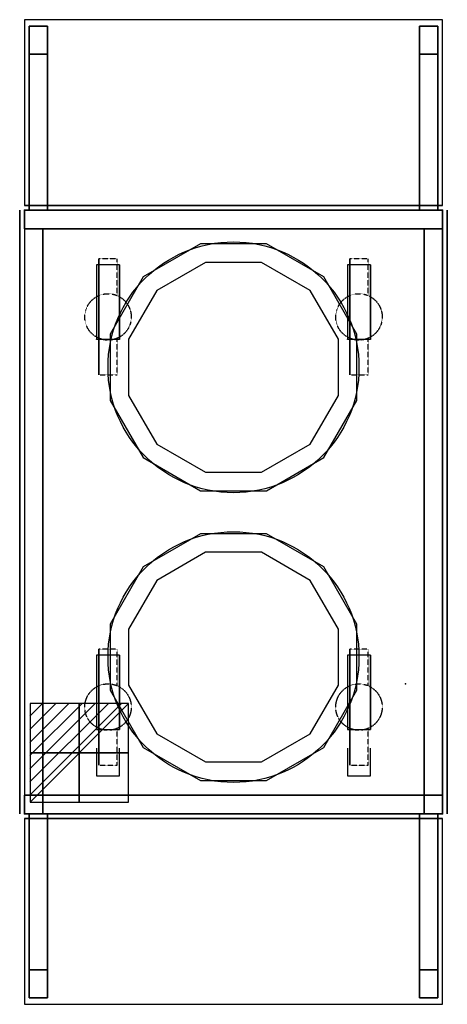
# Model space of a CAD drawing. Extents: x -1905 to -1445, y 2205 to 3265.
import ezdxf

# ---------------------------------------------------------------- set-up
doc = ezdxf.new("R2010")
doc.units = 0
doc.linetypes.add('CONTINUA', pattern=[0])
doc.linetypes.add('NASCOSTA', pattern=[0.375, 0.25, -0.125])
doc.layers.get('0').update_dxf_attribs({"linetype": 'CONTINUOUS'})
for name, color, linetype in [('IQ_200_2D', 1, 'CONTINUA'), ('IQ_200_3D', 9, 'CONTINUA'), ('IQ_202_2D', 1, 'CONTINUA'), ('IQ_204_2D', 7, 'CONTINUA'), ('IQ_204_3D', 252, 'CONTINUOUS'), ('IQ_450_2D', 6, 'CONTINUA'), ('IQ_CON_ELECTRICITY_INT', 7, 'CONTINUOUS'), ('IQ_HIDDEN_3D', 4, 'CONTINUA'), ('IQ_WOOD_3D', 43, 'CONTINUA')]:
    doc.layers.add(name, color=color, linetype=linetype)
doc.layers.add('IQ_INS_3D', color=3, linetype='CONTINUA', plot=False)

# ---------------------------------------------------------------- blocks, each defined once
blk = doc.blocks.new('*X2')
at = {"color": 0}
for p, q in [((286.774344, 2204.447934), (296.618251, 2214.291842)), ((286.774344, 2205.862148), (295.204037, 2214.291842)), ((286.774344, 2207.276361), (293.789824, 2214.291842)), ((286.774344, 2208.690575), (292.37561, 2214.291842)), ((286.774344, 2210.104788), (290.961397, 2214.291842)), ((286.774344, 2211.519002), (289.547183, 2214.291842)), ((286.774344, 2212.933216), (288.13297, 2214.291842))]:
    blk.add_line(p, q, dxfattribs=at)
blk = doc.blocks.new('electricity')
for p, q in [((2.121, 2.121), (-2.121, 2.121)), ((-2.121, 2.121), (-2.121, -2.121)), ((-2.121, -2.121), (2.121, 2.121)), ((2.121, -2.121), (2.121, 2.121)), ((-2.121, -2.121), (2.121, -2.121))]:
    blk.add_line(p, q)
at = {"extrusion": (-1, 0, 0)}
for p, q in [((0, -2.121, 2.121), (0, 2.121, 2.121)), ((0, 2.121, -2.121), (0, -2.121, -2.121)), ((0, 2.121, 2.121), (0, 2.121, -2.121)), ((0, 2.121, -2.121), (0, -2.121, 2.121)), ((0, -2.121, -2.121), (0, -2.121, 2.121))]:
    blk.add_line(p, q, dxfattribs=at)
at = {"extrusion": (0, -1, 0)}
for p, q in [((2.121, 0, 2.121), (-2.121, 0, 2.121)), ((-2.121, 0, -2.121), (2.121, 0, -2.121)), ((-2.121, 0, 2.121), (-2.121, 0, -2.121)), ((-2.121, 0, -2.121), (2.121, 0, 2.121)), ((2.121, 0, -2.121), (2.121, 0, 2.121))]:
    blk.add_line(p, q, dxfattribs=at)
at = {"xscale": 0.4000000000000909, "yscale": 0.4000000000000909, "zscale": 0.4000000000000909}
blk.add_blockref('*X2', (-116.831, -883.595), dxfattribs=at)
at = {"extrusion": (-1, 0, 0), "xscale": 0.3999999999999773, "yscale": 0.3999999999999773, "zscale": 0.3999999999999773}
blk.add_blockref('*X2', (-116.831, -883.595), dxfattribs=at)
at = {"extrusion": (0, -1, 0), "xscale": 0.4000000000000909, "yscale": 0.4000000000000909, "zscale": 0.4000000000000909}
blk.add_blockref('*X2', (-116.831, -883.595), dxfattribs=at)

msp = doc.modelspace()

# ---------------------------------------------------------------- linework, layer by layer
at = {"layer": 'IQ_200_2D'}
msp.add_lwpolyline([(-1900, 2410), (-1450, 2410), (-1450, 3060), (-1900, 3060)], close=True, dxfattribs=at)
msp.add_lwpolyline([(-1900, 2410), (-1450, 2410), (-1450, 3060), (-1900, 3060)], close=True, dxfattribs=at)
at = {"layer": 'IQ_200_3D'}
for p, q in [((-1900, 3060, 900), (-1900, 2410, 900)), ((-1900, 3060, 870), (-1900, 2410, 870)), ((-1900, 3060, 900), (-1900, 2410, 900)), ((-1900, 3060, 870), (-1900, 2410, 870)), ((-1450, 3060, 900), (-1450, 2410, 900)), ((-1450, 3060, 870), (-1450, 2410, 870)), ((-1450, 3060, 900), (-1450, 2410, 900)), ((-1450, 3060, 870), (-1450, 2410, 870))]:
    msp.add_line(p, q, dxfattribs=at)
at = {"layer": 'IQ_200_3D', "elevation": 870.9}
for points in [[(-1450, 3265), (-1450, 3265), (-1450, 3265), (-1450, 3265), (-1450, 3265), (-1450, 3265), (-1450, 3265), (-1450, 3265), (-1450, 3265), (-1900, 3265), (-1900, 3265), (-1900, 3265), (-1900, 3265), (-1900, 3265), (-1900, 3265), (-1900, 3265), (-1900, 3065), (-1450, 3065), (-1450, 3265), (-1450, 3265), (-1450, 3265), (-1450, 3265), (-1450, 3265)], [(-1900, 2205), (-1900, 2205), (-1900, 2205), (-1900, 2205), (-1900, 2205), (-1900, 2205), (-1900, 2205), (-1900, 2205), (-1900, 2205), (-1450, 2205), (-1450, 2205), (-1450, 2205), (-1450, 2205), (-1450, 2205), (-1450, 2205), (-1450, 2205), (-1450, 2405), (-1900, 2405), (-1900, 2205), (-1900, 2205), (-1900, 2205), (-1900, 2205), (-1900, 2205)]]:
    msp.add_lwpolyline(points, dxfattribs=at)
at = {"layer": 'IQ_200_3D'}
for points, elevation in [([(-1900, 2430), (-1880, 2430), (-1880, 3040), (-1900, 3040)], 135), ([(-1470, 2430), (-1450, 2430), (-1450, 3040), (-1470, 3040)], 135), ([(-1710.6, 3023.6), (-1772.2, 2988), (-1807.8, 2926.3), (-1807.8, 2855.2), (-1772.2, 2793.5), (-1710.6, 2757.9), (-1639.4, 2757.9), (-1577.8, 2793.5), (-1542.2, 2855.2), (-1542.2, 2926.3), (-1577.8, 2988), (-1639.4, 3023.6)], 890), ([(-1705.2, 3003.6), (-1757.6, 2973.3), (-1787.8, 2921), (-1787.8, 2860.5), (-1757.6, 2808.2), (-1705.2, 2777.9), (-1644.8, 2777.9), (-1592.4, 2808.2), (-1562.2, 2860.5), (-1562.2, 2921), (-1592.4, 2973.3), (-1644.8, 3003.6)], 560), ([(-1710.6, 2711.6), (-1772.2, 2676), (-1807.8, 2614.3), (-1807.8, 2543.2), (-1772.2, 2481.5), (-1710.6, 2445.9), (-1639.4, 2445.9), (-1577.8, 2481.5), (-1542.2, 2543.2), (-1542.2, 2614.3), (-1577.8, 2676), (-1639.4, 2711.6)], 890), ([(-1705.2, 2691.6), (-1757.6, 2661.3), (-1787.8, 2609), (-1787.8, 2548.5), (-1757.6, 2496.2), (-1705.2, 2465.9), (-1644.8, 2465.9), (-1592.4, 2496.2), (-1562.2, 2548.5), (-1562.2, 2609), (-1592.4, 2661.3), (-1644.8, 2691.6)], 560), ([(-1900, 2410), (-1450, 2410), (-1450, 2410), (-1900, 2410)], 135)]:
    msp.add_lwpolyline(points, close=True, dxfattribs=dict(at, elevation=elevation))
at = {"layer": 'IQ_200_3D', "extrusion": (-1, 6.12303e-16, 0)}
for points, elevation in [([(-3001, 150), (-2968.2, 54.4), (-2958.9, 42), (-2944.2, 37.5), (-2929.6, 42.5), (-2920.7, 55.2), (-2920.9, 70.6), (-2920.9, 150)], 1822.5), ([(-3001, 150), (-2968.2, 54.4), (-2958.9, 42), (-2944.2, 37.5), (-2929.6, 42.5), (-2920.7, 55.2), (-2920.9, 70.6), (-2920.9, 150)], 1552.5), ([(-2581, 150), (-2548.2, 54.4), (-2538.9, 42), (-2524.2, 37.5), (-2509.6, 42.5), (-2500.7, 55.2), (-2500.9, 70.6), (-2500.9, 150)], 1822.5), ([(-2581, 150), (-2548.2, 54.4), (-2538.9, 42), (-2524.2, 37.5), (-2509.6, 42.5), (-2500.7, 55.2), (-2500.9, 70.6), (-2500.9, 150)], 1552.5)]:
    msp.add_lwpolyline(points, dxfattribs=dict(at, elevation=elevation))
at = {"layer": 'IQ_200_3D', "extrusion": (1, -6.12303e-16, 0)}
for points, elevation in [([(3001, 150), (2968.2, 54.4), (2958.9, 42), (2944.2, 37.5), (2929.6, 42.5), (2920.7, 55.2), (2920.9, 70.6), (2920.9, 150)], -1797.5), ([(3001, 150), (2968.2, 54.4), (2958.9, 42), (2944.2, 37.5), (2929.6, 42.5), (2920.7, 55.2), (2920.9, 70.6), (2920.9, 150)], -1527.5), ([(2581, 150), (2548.2, 54.4), (2538.9, 42), (2524.2, 37.5), (2509.6, 42.5), (2500.7, 55.2), (2500.9, 70.6), (2500.9, 150)], -1797.5), ([(2581, 150), (2548.2, 54.4), (2538.9, 42), (2524.2, 37.5), (2509.6, 42.5), (2500.7, 55.2), (2500.9, 70.6), (2500.9, 150)], -1527.5)]:
    msp.add_lwpolyline(points, dxfattribs=dict(at, elevation=elevation))
at = {"layer": 'IQ_200_3D', "extrusion": (1, -5.51073e-16, 0)}
for points, elevation in [([(2962.6, 20), (2987.5, 44.9), (2987.5, 80.1), (2962.6, 105), (2927.4, 105), (2902.5, 80.1), (2902.5, 44.9), (2927.4, 20)], -1820), ([(2962.6, 20), (2987.5, 44.9), (2987.5, 80.1), (2962.6, 105), (2927.4, 105), (2902.5, 80.1), (2902.5, 44.9), (2927.4, 20)], -1550), ([(2542.6, 20), (2567.5, 44.9), (2567.5, 80.1), (2542.6, 105), (2507.4, 105), (2482.5, 80.1), (2482.5, 44.9), (2507.4, 20)], -1820), ([(2542.6, 20), (2567.5, 44.9), (2567.5, 80.1), (2542.6, 105), (2507.4, 105), (2482.5, 80.1), (2482.5, 44.9), (2507.4, 20)], -1550)]:
    msp.add_lwpolyline(points, close=True, dxfattribs=dict(at, elevation=elevation))
at = {"layer": 'IQ_200_3D'}
for points, invisible_edges in [([(-1450, 3065, 900.9), (-1450, 3265, 900.9), (-1900, 3265, 900.9), (-1900, 3065, 900.9)], 15), ([(-1895, 3228, 870), (-1895, 3258, 870), (-1895, 3258, 860), (-1895, 3228, 850)], 8), ([(-1875, 3228, 850), (-1875, 3258, 860), (-1875, 3258, 870), (-1875, 3228, 870)], 8), ([(-1475, 3228, 870), (-1475, 3258, 870), (-1475, 3258, 860), (-1475, 3228, 850)], 8), ([(-1455, 3228, 850), (-1455, 3258, 860), (-1455, 3258, 870), (-1455, 3228, 870)], 8), ([(-1895, 3060, 870), (-1895, 3228, 870), (-1895, 3228, 850), (-1895, 3060, 820)], 2), ([(-1875, 3060, 820), (-1875, 3228, 850), (-1875, 3228, 870), (-1875, 3060, 870)], 2), ([(-1475, 3060, 870), (-1475, 3228, 870), (-1475, 3228, 850), (-1475, 3060, 820)], 2), ([(-1455, 3060, 820), (-1455, 3228, 850), (-1455, 3228, 870), (-1455, 3060, 870)], 2), ([(-1895, 2410, 820), (-1895, 2242, 850), (-1895, 2242, 870), (-1895, 2410, 870)], 2), ([(-1875, 2410, 870), (-1875, 2242, 870), (-1875, 2242, 850), (-1875, 2410, 820)], 2), ([(-1475, 2410, 820), (-1475, 2242, 850), (-1475, 2242, 870), (-1475, 2410, 870)], 2), ([(-1455, 2410, 870), (-1455, 2242, 870), (-1455, 2242, 850), (-1455, 2410, 820)], 2), ([(-1900, 2405, 900.9), (-1900, 2205, 900.9), (-1450, 2205, 900.9), (-1450, 2405, 900.9)], 15), ([(-1895, 2242, 850), (-1895, 2212, 860), (-1895, 2212, 870), (-1895, 2242, 870)], 8), ([(-1875, 2242, 870), (-1875, 2212, 870), (-1875, 2212, 860), (-1875, 2242, 850)], 8), ([(-1475, 2242, 850), (-1475, 2212, 860), (-1475, 2212, 870), (-1475, 2242, 870)], 8), ([(-1455, 2242, 870), (-1455, 2212, 870), (-1455, 2212, 860), (-1455, 2242, 850)], 8)]:
    msp.add_3dface(points, dxfattribs=dict(at, invisible_edges=invisible_edges))
for points in [[(-1895, 3228, 850), (-1895, 3258, 860), (-1875, 3258, 860), (-1875, 3228, 850)], [(-1895, 3060, 870), (-1875, 3060, 870), (-1875, 3258, 870), (-1895, 3258, 870)], [(-1475, 3060, 870), (-1455, 3060, 870), (-1455, 3258, 870), (-1475, 3258, 870)], [(-1475, 3228, 850), (-1475, 3258, 860), (-1455, 3258, 860), (-1455, 3228, 850)], [(-1895, 3228, 850), (-1875, 3228, 850), (-1875, 3060, 820), (-1895, 3060, 820)], [(-1475, 3228, 850), (-1455, 3228, 850), (-1455, 3060, 820), (-1475, 3060, 820)], [(-1450, 3060, 870), (-1450, 3060, 900), (-1900, 3060, 900), (-1900, 3060, 870)], [(-1875, 3060, 870), (-1895, 3060, 870), (-1895, 3060, 820), (-1875, 3060, 820)], [(-1455, 3060, 870), (-1475, 3060, 870), (-1475, 3060, 820), (-1455, 3060, 820)], [(-1822.5, 2920.9, 150), (-1797.5, 2920.9, 150), (-1797.5, 3001, 150), (-1822.5, 3001, 150)], [(-1552.5, 2920.9, 150), (-1527.5, 2920.9, 150), (-1527.5, 3001, 150), (-1552.5, 3001, 150)], [(-1822.5, 2500.9, 150), (-1797.5, 2500.9, 150), (-1797.5, 2581, 150), (-1822.5, 2581, 150)], [(-1552.5, 2500.9, 150), (-1527.5, 2500.9, 150), (-1527.5, 2581, 150), (-1552.5, 2581, 150)], [(-1450, 2410, 870), (-1450, 2410, 900), (-1900, 2410, 900), (-1900, 2410, 870)], [(-1895, 2410, 870), (-1875, 2410, 870), (-1875, 2410, 820), (-1895, 2410, 820)], [(-1875, 2410, 870), (-1895, 2410, 870), (-1895, 2212, 870), (-1875, 2212, 870)], [(-1875, 2242, 850), (-1895, 2242, 850), (-1895, 2410, 820), (-1875, 2410, 820)], [(-1895, 2410, 870), (-1875, 2410, 870), (-1875, 2410, 820), (-1895, 2410, 820)], [(-1475, 2410, 870), (-1455, 2410, 870), (-1455, 2410, 820), (-1475, 2410, 820)], [(-1455, 2242, 850), (-1475, 2242, 850), (-1475, 2410, 820), (-1455, 2410, 820)], [(-1455, 2410, 870), (-1475, 2410, 870), (-1475, 2212, 870), (-1455, 2212, 870)], [(-1475, 2410, 870), (-1455, 2410, 870), (-1455, 2410, 820), (-1475, 2410, 820)], [(-1875, 2242, 850), (-1875, 2212, 860), (-1895, 2212, 860), (-1895, 2242, 850)], [(-1455, 2242, 850), (-1455, 2212, 860), (-1475, 2212, 860), (-1475, 2242, 850)]]:
    msp.add_3dface(points, dxfattribs=at)
at = {"layer": 'IQ_202_2D'}
for points in [[(-1450, 3265), (-1450, 3265), (-1450, 3265), (-1450, 3265), (-1450, 3265), (-1450, 3265), (-1450, 3265), (-1450, 3265), (-1450, 3265), (-1450, 3265), (-1450, 3265), (-1450, 3265), (-1450, 3265), (-1450, 3265), (-1450, 3265), (-1900, 3265), (-1900, 3065), (-1450, 3065), (-1450, 3265), (-1450, 3265), (-1450, 3265), (-1450, 3265), (-1450, 3265)], [(-1900, 2205), (-1900, 2205), (-1900, 2205), (-1900, 2205), (-1900, 2205), (-1900, 2205), (-1900, 2205), (-1900, 2205), (-1900, 2205), (-1900, 2205), (-1900, 2205), (-1900, 2205), (-1900, 2205), (-1900, 2205), (-1900, 2205), (-1450, 2205), (-1450, 2405), (-1900, 2405), (-1900, 2205), (-1900, 2205), (-1900, 2205), (-1900, 2205), (-1900, 2205)]]:
    msp.add_lwpolyline(points, dxfattribs=at)
at = {"layer": 'IQ_204_2D', "linetype": 'NASCOSTA'}
for points in [[(-1800, 2967.9), (-1800, 3007.5), (-1820, 3007.5), (-1820, 2967.9)], [(-1530, 2967.9), (-1530, 3007.5), (-1550, 3007.5), (-1550, 2967.9)], [(-1820, 2922.1), (-1820, 2882.5), (-1800, 2882.5), (-1800, 2922.1)], [(-1550, 2922.1), (-1550, 2882.5), (-1530, 2882.5), (-1530, 2922.1)], [(-1800, 2547.9), (-1800, 2587.5), (-1820, 2587.5), (-1820, 2547.9)], [(-1530, 2547.9), (-1530, 2587.5), (-1550, 2587.5), (-1550, 2547.9)], [(-1820, 2502.1), (-1820, 2462.5), (-1800, 2462.5), (-1800, 2502.1)], [(-1550, 2502.1), (-1550, 2462.5), (-1530, 2462.5), (-1530, 2502.1)]]:
    msp.add_lwpolyline(points, dxfattribs=at)
at = {"layer": 'IQ_204_2D'}
for points in [[(-1822.5, 2480.9), (-1822.5, 2450.9), (-1797.5, 2450.9), (-1797.5, 2480.9)], [(-1552.5, 2480.9), (-1552.5, 2450.9), (-1527.5, 2450.9), (-1527.5, 2480.9)]]:
    msp.add_lwpolyline(points, dxfattribs=at)
for centre in [(-1675, 2890.8), (-1675, 2578.8)]:
    msp.add_circle(centre, 135, dxfattribs=at)
at = {"layer": 'IQ_204_2D', "linetype": 'NASCOSTA'}
for centre in [(-1810, 2945), (-1540, 2945), (-1810, 2525), (-1540, 2525)]:
    msp.add_circle(centre, 25, dxfattribs=at)
at = {"layer": 'IQ_204_3D', "extrusion": (1, -5.51073e-16, 0)}
for points, elevation in [([(2970.9, 0), (3007.5, 36.6), (3007.5, 88.4), (2970.9, 125), (2919.1, 125), (2882.5, 88.4), (2882.5, 36.6), (2919.1, 0)], -1820), ([(2970.9, 0), (3007.5, 36.6), (3007.5, 88.4), (2970.9, 125), (2919.1, 125), (2882.5, 88.4), (2882.5, 36.6), (2919.1, 0)], -1550), ([(2550.9, 0), (2587.5, 36.6), (2587.5, 88.4), (2550.9, 125), (2499.1, 125), (2462.5, 88.4), (2462.5, 36.6), (2499.1, 0)], -1820), ([(2550.9, 0), (2587.5, 36.6), (2587.5, 88.4), (2550.9, 125), (2499.1, 125), (2462.5, 88.4), (2462.5, 36.6), (2499.1, 0)], -1550)]:
    msp.add_lwpolyline(points, close=True, dxfattribs=dict(at, elevation=elevation))
at = {"layer": 'IQ_204_3D', "invisible_edges": 15}
for points in [[(-1820, 3007.5, 88.4), (-1820, 3007.5, 36.6), (-1820, 2987.5, 44.9), (-1820, 2987.5, 80.1)], [(-1820, 3007.5, 36.6), (-1820, 2970.9), (-1820, 2962.6, 20), (-1820, 2987.5, 44.9)], [(-1820, 2962.6, 105), (-1820, 2970.9, 125), (-1820, 3007.5, 88.4), (-1820, 2987.5, 80.1)], [(-1800, 3007.5, 36.6), (-1800, 3007.5, 88.4), (-1800, 2987.5, 80.1), (-1800, 2987.5, 44.9)], [(-1800, 2970.9), (-1800, 3007.5, 36.6), (-1800, 2987.5, 44.9), (-1800, 2962.6, 20)], [(-1800, 2987.5, 80.1), (-1800, 3007.5, 88.4), (-1800, 2970.9, 125), (-1800, 2962.6, 105)], [(-1550, 3007.5, 88.4), (-1550, 3007.5, 36.6), (-1550, 2987.5, 44.9), (-1550, 2987.5, 80.1)], [(-1550, 3007.5, 36.6), (-1550, 2970.9), (-1550, 2962.6, 20), (-1550, 2987.5, 44.9)], [(-1550, 2962.6, 105), (-1550, 2970.9, 125), (-1550, 3007.5, 88.4), (-1550, 2987.5, 80.1)], [(-1530, 3007.5, 36.6), (-1530, 3007.5, 88.4), (-1530, 2987.5, 80.1), (-1530, 2987.5, 44.9)], [(-1530, 2970.9), (-1530, 3007.5, 36.6), (-1530, 2987.5, 44.9), (-1530, 2962.6, 20)], [(-1530, 2987.5, 80.1), (-1530, 3007.5, 88.4), (-1530, 2970.9, 125), (-1530, 2962.6, 105)], [(-1820, 2970.9), (-1820, 2919.1), (-1820, 2927.4, 20), (-1820, 2962.6, 20)], [(-1820, 2927.4, 105), (-1820, 2919.1, 125), (-1820, 2970.9, 125), (-1820, 2962.6, 105)], [(-1800, 2919.1), (-1800, 2970.9), (-1800, 2962.6, 20), (-1800, 2927.4, 20)], [(-1800, 2962.6, 105), (-1800, 2970.9, 125), (-1800, 2919.1, 125), (-1800, 2927.4, 105)], [(-1550, 2970.9), (-1550, 2919.1), (-1550, 2927.4, 20), (-1550, 2962.6, 20)], [(-1550, 2927.4, 105), (-1550, 2919.1, 125), (-1550, 2970.9, 125), (-1550, 2962.6, 105)], [(-1530, 2919.1), (-1530, 2970.9), (-1530, 2962.6, 20), (-1530, 2927.4, 20)], [(-1530, 2962.6, 105), (-1530, 2970.9, 125), (-1530, 2919.1, 125), (-1530, 2927.4, 105)], [(-1820, 2919.1), (-1820, 2882.5, 36.6), (-1820, 2902.5, 44.9), (-1820, 2927.4, 20)], [(-1820, 2902.5, 80.1), (-1820, 2882.5, 88.4), (-1820, 2919.1, 125), (-1820, 2927.4, 105)], [(-1800, 2882.5, 36.6), (-1800, 2919.1), (-1800, 2927.4, 20), (-1800, 2902.5, 44.9)], [(-1800, 2927.4, 105), (-1800, 2919.1, 125), (-1800, 2882.5, 88.4), (-1800, 2902.5, 80.1)], [(-1550, 2919.1), (-1550, 2882.5, 36.6), (-1550, 2902.5, 44.9), (-1550, 2927.4, 20)], [(-1550, 2902.5, 80.1), (-1550, 2882.5, 88.4), (-1550, 2919.1, 125), (-1550, 2927.4, 105)], [(-1530, 2882.5, 36.6), (-1530, 2919.1), (-1530, 2927.4, 20), (-1530, 2902.5, 44.9)], [(-1530, 2927.4, 105), (-1530, 2919.1, 125), (-1530, 2882.5, 88.4), (-1530, 2902.5, 80.1)], [(-1820, 2882.5, 36.6), (-1820, 2882.5, 88.4), (-1820, 2902.5, 80.1), (-1820, 2902.5, 44.9)], [(-1800, 2882.5, 88.4), (-1800, 2882.5, 36.6), (-1800, 2902.5, 44.9), (-1800, 2902.5, 80.1)], [(-1550, 2882.5, 36.6), (-1550, 2882.5, 88.4), (-1550, 2902.5, 80.1), (-1550, 2902.5, 44.9)], [(-1530, 2882.5, 88.4), (-1530, 2882.5, 36.6), (-1530, 2902.5, 44.9), (-1530, 2902.5, 80.1)], [(-1820, 2542.6, 105), (-1820, 2550.9, 125), (-1820, 2587.5, 88.4), (-1820, 2567.5, 80.1)], [(-1820, 2587.5, 88.4), (-1820, 2587.5, 36.6), (-1820, 2567.5, 44.9), (-1820, 2567.5, 80.1)], [(-1820, 2587.5, 36.6), (-1820, 2550.9), (-1820, 2542.6, 20), (-1820, 2567.5, 44.9)], [(-1800, 2587.5, 36.6), (-1800, 2587.5, 88.4), (-1800, 2567.5, 80.1), (-1800, 2567.5, 44.9)], [(-1800, 2550.9), (-1800, 2587.5, 36.6), (-1800, 2567.5, 44.9), (-1800, 2542.6, 20)], [(-1800, 2567.5, 80.1), (-1800, 2587.5, 88.4), (-1800, 2550.9, 125), (-1800, 2542.6, 105)], [(-1550, 2542.6, 105), (-1550, 2550.9, 125), (-1550, 2587.5, 88.4), (-1550, 2567.5, 80.1)], [(-1550, 2587.5, 88.4), (-1550, 2587.5, 36.6), (-1550, 2567.5, 44.9), (-1550, 2567.5, 80.1)], [(-1550, 2587.5, 36.6), (-1550, 2550.9), (-1550, 2542.6, 20), (-1550, 2567.5, 44.9)], [(-1530, 2587.5, 36.6), (-1530, 2587.5, 88.4), (-1530, 2567.5, 80.1), (-1530, 2567.5, 44.9)], [(-1530, 2550.9), (-1530, 2587.5, 36.6), (-1530, 2567.5, 44.9), (-1530, 2542.6, 20)], [(-1530, 2567.5, 80.1), (-1530, 2587.5, 88.4), (-1530, 2550.9, 125), (-1530, 2542.6, 105)], [(-1820, 2507.4, 105), (-1820, 2499.1, 125), (-1820, 2550.9, 125), (-1820, 2542.6, 105)], [(-1820, 2550.9), (-1820, 2499.1), (-1820, 2507.4, 20), (-1820, 2542.6, 20)], [(-1800, 2499.1), (-1800, 2550.9), (-1800, 2542.6, 20), (-1800, 2507.4, 20)], [(-1800, 2542.6, 105), (-1800, 2550.9, 125), (-1800, 2499.1, 125), (-1800, 2507.4, 105)], [(-1550, 2507.4, 105), (-1550, 2499.1, 125), (-1550, 2550.9, 125), (-1550, 2542.6, 105)], [(-1550, 2550.9), (-1550, 2499.1), (-1550, 2507.4, 20), (-1550, 2542.6, 20)], [(-1530, 2499.1), (-1530, 2550.9), (-1530, 2542.6, 20), (-1530, 2507.4, 20)], [(-1530, 2542.6, 105), (-1530, 2550.9, 125), (-1530, 2499.1, 125), (-1530, 2507.4, 105)], [(-1820, 2482.5, 80.1), (-1820, 2462.5, 88.4), (-1820, 2499.1, 125), (-1820, 2507.4, 105)], [(-1820, 2499.1), (-1820, 2462.5, 36.6), (-1820, 2482.5, 44.9), (-1820, 2507.4, 20)], [(-1800, 2462.5, 36.6), (-1800, 2499.1), (-1800, 2507.4, 20), (-1800, 2482.5, 44.9)], [(-1800, 2507.4, 105), (-1800, 2499.1, 125), (-1800, 2462.5, 88.4), (-1800, 2482.5, 80.1)], [(-1550, 2482.5, 80.1), (-1550, 2462.5, 88.4), (-1550, 2499.1, 125), (-1550, 2507.4, 105)], [(-1550, 2499.1), (-1550, 2462.5, 36.6), (-1550, 2482.5, 44.9), (-1550, 2507.4, 20)], [(-1530, 2462.5, 36.6), (-1530, 2499.1), (-1530, 2507.4, 20), (-1530, 2482.5, 44.9)], [(-1530, 2507.4, 105), (-1530, 2499.1, 125), (-1530, 2462.5, 88.4), (-1530, 2482.5, 80.1)], [(-1820, 2462.5, 36.6), (-1820, 2462.5, 88.4), (-1820, 2482.5, 80.1), (-1820, 2482.5, 44.9)], [(-1800, 2462.5, 88.4), (-1800, 2462.5, 36.6), (-1800, 2482.5, 44.9), (-1800, 2482.5, 80.1)], [(-1550, 2462.5, 36.6), (-1550, 2462.5, 88.4), (-1550, 2482.5, 80.1), (-1550, 2482.5, 44.9)], [(-1530, 2462.5, 88.4), (-1530, 2462.5, 36.6), (-1530, 2482.5, 44.9), (-1530, 2482.5, 80.1)]]:
    msp.add_3dface(points, dxfattribs=at)
at = {"layer": 'IQ_450_2D'}
msp.add_point((-1490, 2550), dxfattribs=at)
at = {"layer": 'IQ_HIDDEN_3D', "invisible_edges": 15}
for points in [[(-1900, 3060, 900), (-1900, 3060, 870), (-1900, 2435, 870), (-1900, 2435, 900)], [(-1900, 3060, 900), (-1807.6, 3059.4, 900), (-1807.6, 2410, 900), (-1900, 2410, 900)], [(-1900, 3060, 900), (-1900, 3060, 870), (-1900, 2410, 870), (-1900, 2410, 900)], [(-1542.4, 3060, 900), (-1542.4, 3048, 900), (-1807.6, 3048, 900), (-1807.6, 3060, 900)], [(-1450, 3060, 900), (-1542.4, 3059.4, 900), (-1542.4, 2410, 900), (-1450, 2410, 900)], [(-1450, 3060, 900), (-1450, 3060, 870), (-1450, 2410, 870), (-1450, 2410, 900)], [(-1450, 3060, 900), (-1450, 3060, 870), (-1450, 2435, 870), (-1450, 2435, 900)], [(-1450, 3060, 900), (-1450, 3060, 870), (-1450, 2410, 870), (-1450, 2410, 900)], [(-1542.4, 3048, 915), (-1542.4, 3023.6, 915), (-1807.6, 3023.6, 915), (-1807.6, 3048, 915)], [(-1807.6, 3048, 915), (-1807.6, 3048, 900), (-1807.6, 2422.6, 900), (-1807.6, 2422.6, 915)], [(-1542.4, 3048, 915), (-1542.4, 3048, 900), (-1542.4, 2422.6, 900), (-1542.4, 2422.6, 915)], [(-1807.8, 2926.3, 915), (-1772.2, 2988, 915), (-1710.6, 3023.6, 915), (-1807.6, 3023.6, 915)], [(-1705.2, 3003.6, 915), (-1710.6, 3023.6, 915), (-1772.2, 2988, 915), (-1757.6, 2973.3, 915)], [(-1644.8, 3003.6, 915), (-1639.4, 3023.6, 915), (-1710.6, 3023.6, 915), (-1705.2, 3003.6, 915)], [(-1592.4, 2973.3, 915), (-1577.8, 2988, 915), (-1639.4, 3023.6, 915), (-1644.8, 3003.6, 915)], [(-1542.2, 2926.3, 915), (-1577.8, 2988, 915), (-1639.4, 3023.6, 915), (-1542.4, 3023.6, 915)], [(-1822.5, 2920.9, 70.6), (-1822.5, 2920.9, 150), (-1822.5, 3001, 150), (-1822.5, 2968.2, 54.4)], [(-1797.5, 2920.9, 70.6), (-1797.5, 2920.9, 150), (-1797.5, 3001, 150), (-1797.5, 2968.2, 54.4)], [(-1705.2, 3003.6, 560), (-1757.6, 2973.3, 560), (-1644.8, 2777.9, 560), (-1592.4, 2808.2, 560)], [(-1644.8, 3003.6, 560), (-1705.2, 3003.6, 560), (-1592.4, 2808.2, 560), (-1562.2, 2860.5, 560)], [(-1592.4, 2973.3, 560), (-1644.8, 3003.6, 560), (-1562.2, 2860.5, 560), (-1562.2, 2921, 560)], [(-1552.5, 2920.9, 70.6), (-1552.5, 2920.9, 150), (-1552.5, 3001, 150), (-1552.5, 2968.2, 54.4)], [(-1527.5, 2920.9, 70.6), (-1527.5, 2920.9, 150), (-1527.5, 3001, 150), (-1527.5, 2968.2, 54.4)], [(-1820, 2962.6, 20), (-1820, 2962.6, 105), (-1820, 2987.5, 80.1), (-1820, 2987.5, 44.9)], [(-1757.6, 2973.3, 915), (-1772.2, 2988, 915), (-1807.8, 2926.3, 915), (-1787.8, 2921, 915)], [(-1800, 2962.6, 20), (-1800, 2987.5, 44.9), (-1800, 2987.5, 80.1), (-1800, 2962.6, 105)], [(-1562.2, 2921, 915), (-1542.2, 2926.3, 915), (-1577.8, 2988, 915), (-1592.4, 2973.3, 915)], [(-1550, 2962.6, 20), (-1550, 2962.6, 105), (-1550, 2987.5, 80.1), (-1550, 2987.5, 44.9)], [(-1530, 2962.6, 20), (-1530, 2987.5, 44.9), (-1530, 2987.5, 80.1), (-1530, 2962.6, 105)], [(-1822.5, 2968.2, 54.4), (-1822.5, 2958.9, 42), (-1822.5, 2944.2, 37.5), (-1822.5, 2944.6, 62.5)], [(-1797.5, 2968.2, 54.4), (-1797.5, 2958.9, 42), (-1797.5, 2944.2, 37.5), (-1797.5, 2944.6, 62.5)], [(-1787.8, 2921, 560), (-1757.6, 2973.3, 560), (-1644.8, 2777.9, 560), (-1705.2, 2777.9, 560)], [(-1552.5, 2968.2, 54.4), (-1552.5, 2958.9, 42), (-1552.5, 2944.2, 37.5), (-1552.5, 2944.6, 62.5)], [(-1527.5, 2968.2, 54.4), (-1527.5, 2958.9, 42), (-1527.5, 2944.2, 37.5), (-1527.5, 2944.6, 62.5)], [(-1820, 2927.4, 20), (-1820, 2927.4, 105), (-1820, 2962.6, 105), (-1820, 2962.6, 20)], [(-1800, 2962.6, 20), (-1800, 2962.6, 105), (-1800, 2927.4, 105), (-1800, 2927.4, 20)], [(-1550, 2927.4, 20), (-1550, 2927.4, 105), (-1550, 2962.6, 105), (-1550, 2962.6, 20)], [(-1530, 2962.6, 20), (-1530, 2962.6, 105), (-1530, 2927.4, 105), (-1530, 2927.4, 20)], [(-1822.5, 2944.6, 62.5), (-1822.5, 2944.2, 37.5), (-1822.5, 2929.6, 42.5), (-1822.5, 2920.7, 55.2)], [(-1822.5, 2920.7, 55.2), (-1822.5, 2920.7, 55.2), (-1822.5, 2920.9, 70.6), (-1822.5, 2944.6, 62.5)], [(-1797.5, 2944.6, 62.5), (-1797.5, 2944.2, 37.5), (-1797.5, 2929.6, 42.5), (-1797.5, 2920.7, 55.2)], [(-1797.5, 2920.7, 55.2), (-1797.5, 2920.7, 55.2), (-1797.5, 2920.9, 70.6), (-1797.5, 2944.6, 62.5)], [(-1552.5, 2944.6, 62.5), (-1552.5, 2944.2, 37.5), (-1552.5, 2929.6, 42.5), (-1552.5, 2920.7, 55.2)], [(-1552.5, 2920.7, 55.2), (-1552.5, 2920.7, 55.2), (-1552.5, 2920.9, 70.6), (-1552.5, 2944.6, 62.5)], [(-1527.5, 2944.6, 62.5), (-1527.5, 2944.2, 37.5), (-1527.5, 2929.6, 42.5), (-1527.5, 2920.7, 55.2)], [(-1527.5, 2920.7, 55.2), (-1527.5, 2920.7, 55.2), (-1527.5, 2920.9, 70.6), (-1527.5, 2944.6, 62.5)], [(-1820, 2927.4, 20), (-1820, 2902.5, 44.9), (-1820, 2902.5, 80.1), (-1820, 2927.4, 105)], [(-1787.8, 2921, 915), (-1807.8, 2926.3, 915), (-1807.8, 2855.2, 915), (-1787.8, 2860.5, 915)], [(-1800, 2927.4, 20), (-1800, 2927.4, 105), (-1800, 2902.5, 80.1), (-1800, 2902.5, 44.9)], [(-1562.2, 2860.5, 915), (-1542.2, 2855.2, 915), (-1542.2, 2926.3, 915), (-1562.2, 2921, 915)], [(-1550, 2927.4, 20), (-1550, 2902.5, 44.9), (-1550, 2902.5, 80.1), (-1550, 2927.4, 105)], [(-1530, 2927.4, 20), (-1530, 2927.4, 105), (-1530, 2902.5, 80.1), (-1530, 2902.5, 44.9)], [(-1787.8, 2860.5, 560), (-1787.8, 2921, 560), (-1705.2, 2777.9, 560), (-1757.6, 2808.2, 560)], [(-1787.8, 2860.5, 915), (-1807.8, 2855.2, 915), (-1772.2, 2793.5, 915), (-1757.6, 2808.2, 915)], [(-1807.8, 2855.2, 915), (-1772.2, 2793.5, 915), (-1710.6, 2757.9, 915), (-1807.6, 2757.9, 915)], [(-1542.2, 2855.2, 915), (-1577.8, 2793.5, 915), (-1639.4, 2757.9, 915), (-1542.4, 2757.9, 915)], [(-1592.4, 2808.2, 915), (-1577.8, 2793.5, 915), (-1542.2, 2855.2, 915), (-1562.2, 2860.5, 915)], [(-1757.6, 2808.2, 915), (-1772.2, 2793.5, 915), (-1710.6, 2757.9, 915), (-1705.2, 2777.9, 915)], [(-1639.4, 2757.9, 915), (-1577.8, 2793.5, 915), (-1592.4, 2808.2, 915), (-1644.8, 2777.9, 915)], [(-1710.6, 2757.9, 915), (-1639.4, 2757.9, 915), (-1644.8, 2777.9, 915), (-1705.2, 2777.9, 915)], [(-1807.6, 2757.9, 915), (-1807.6, 2711.6, 915), (-1542.4, 2711.6, 915), (-1542.4, 2757.9, 915)], [(-1807.8, 2614.3, 915), (-1772.2, 2676, 915), (-1710.6, 2711.6, 915), (-1807.6, 2711.6, 915)], [(-1705.2, 2691.6, 915), (-1710.6, 2711.6, 915), (-1772.2, 2676, 915), (-1757.6, 2661.3, 915)], [(-1644.8, 2691.6, 915), (-1639.4, 2711.6, 915), (-1710.6, 2711.6, 915), (-1705.2, 2691.6, 915)], [(-1592.4, 2661.3, 915), (-1577.8, 2676, 915), (-1639.4, 2711.6, 915), (-1644.8, 2691.6, 915)], [(-1542.2, 2614.3, 915), (-1577.8, 2676, 915), (-1639.4, 2711.6, 915), (-1542.4, 2711.6, 915)], [(-1705.2, 2691.6, 560), (-1757.6, 2661.3, 560), (-1644.8, 2465.9, 560), (-1592.4, 2496.2, 560)], [(-1644.8, 2691.6, 560), (-1705.2, 2691.6, 560), (-1592.4, 2496.2, 560), (-1562.2, 2548.5, 560)], [(-1592.4, 2661.3, 560), (-1644.8, 2691.6, 560), (-1562.2, 2548.5, 560), (-1562.2, 2609, 560)], [(-1757.6, 2661.3, 915), (-1772.2, 2676, 915), (-1807.8, 2614.3, 915), (-1787.8, 2609, 915)], [(-1562.2, 2609, 915), (-1542.2, 2614.3, 915), (-1577.8, 2676, 915), (-1592.4, 2661.3, 915)], [(-1787.8, 2609, 560), (-1757.6, 2661.3, 560), (-1644.8, 2465.9, 560), (-1705.2, 2465.9, 560)], [(-1787.8, 2609, 915), (-1807.8, 2614.3, 915), (-1807.8, 2543.2, 915), (-1787.8, 2548.5, 915)], [(-1787.8, 2548.5, 560), (-1787.8, 2609, 560), (-1705.2, 2465.9, 560), (-1757.6, 2496.2, 560)], [(-1562.2, 2548.5, 915), (-1542.2, 2543.2, 915), (-1542.2, 2614.3, 915), (-1562.2, 2609, 915)], [(-1822.5, 2500.9, 70.6), (-1822.5, 2500.9, 150), (-1822.5, 2581, 150), (-1822.5, 2548.2, 54.4)], [(-1797.5, 2500.9, 70.6), (-1797.5, 2500.9, 150), (-1797.5, 2581, 150), (-1797.5, 2548.2, 54.4)], [(-1552.5, 2500.9, 70.6), (-1552.5, 2500.9, 150), (-1552.5, 2581, 150), (-1552.5, 2548.2, 54.4)], [(-1527.5, 2500.9, 70.6), (-1527.5, 2500.9, 150), (-1527.5, 2581, 150), (-1527.5, 2548.2, 54.4)], [(-1820, 2542.6, 20), (-1820, 2542.6, 105), (-1820, 2567.5, 80.1), (-1820, 2567.5, 44.9)], [(-1800, 2542.6, 20), (-1800, 2567.5, 44.9), (-1800, 2567.5, 80.1), (-1800, 2542.6, 105)], [(-1550, 2542.6, 20), (-1550, 2542.6, 105), (-1550, 2567.5, 80.1), (-1550, 2567.5, 44.9)], [(-1530, 2542.6, 20), (-1530, 2567.5, 44.9), (-1530, 2567.5, 80.1), (-1530, 2542.6, 105)], [(-1822.5, 2548.2, 54.4), (-1822.5, 2538.9, 42), (-1822.5, 2524.2, 37.5), (-1822.5, 2524.6, 62.5)], [(-1787.8, 2548.5, 915), (-1807.8, 2543.2, 915), (-1772.2, 2481.5, 915), (-1757.6, 2496.2, 915)], [(-1797.5, 2548.2, 54.4), (-1797.5, 2538.9, 42), (-1797.5, 2524.2, 37.5), (-1797.5, 2524.6, 62.5)], [(-1592.4, 2496.2, 915), (-1577.8, 2481.5, 915), (-1542.2, 2543.2, 915), (-1562.2, 2548.5, 915)], [(-1552.5, 2548.2, 54.4), (-1552.5, 2538.9, 42), (-1552.5, 2524.2, 37.5), (-1552.5, 2524.6, 62.5)], [(-1527.5, 2548.2, 54.4), (-1527.5, 2538.9, 42), (-1527.5, 2524.2, 37.5), (-1527.5, 2524.6, 62.5)], [(-1820, 2507.4, 20), (-1820, 2507.4, 105), (-1820, 2542.6, 105), (-1820, 2542.6, 20)], [(-1807.8, 2543.2, 915), (-1772.2, 2481.5, 915), (-1710.6, 2445.9, 915), (-1807.6, 2445.9, 915)], [(-1800, 2542.6, 20), (-1800, 2542.6, 105), (-1800, 2507.4, 105), (-1800, 2507.4, 20)], [(-1542.2, 2543.2, 915), (-1577.8, 2481.5, 915), (-1639.4, 2445.9, 915), (-1542.4, 2445.9, 915)], [(-1550, 2507.4, 20), (-1550, 2507.4, 105), (-1550, 2542.6, 105), (-1550, 2542.6, 20)], [(-1530, 2542.6, 20), (-1530, 2542.6, 105), (-1530, 2507.4, 105), (-1530, 2507.4, 20)], [(-1822.5, 2524.6, 62.5), (-1822.5, 2524.2, 37.5), (-1822.5, 2509.6, 42.5), (-1822.5, 2500.7, 55.2)], [(-1822.5, 2500.7, 55.2), (-1822.5, 2500.7, 55.2), (-1822.5, 2500.9, 70.6), (-1822.5, 2524.6, 62.5)], [(-1797.5, 2500.7, 55.2), (-1797.5, 2500.7, 55.2), (-1797.5, 2500.9, 70.6), (-1797.5, 2524.6, 62.5)], [(-1797.5, 2524.6, 62.5), (-1797.5, 2524.2, 37.5), (-1797.5, 2509.6, 42.5), (-1797.5, 2500.7, 55.2)], [(-1552.5, 2524.6, 62.5), (-1552.5, 2524.2, 37.5), (-1552.5, 2509.6, 42.5), (-1552.5, 2500.7, 55.2)], [(-1552.5, 2500.7, 55.2), (-1552.5, 2500.7, 55.2), (-1552.5, 2500.9, 70.6), (-1552.5, 2524.6, 62.5)], [(-1527.5, 2500.7, 55.2), (-1527.5, 2500.7, 55.2), (-1527.5, 2500.9, 70.6), (-1527.5, 2524.6, 62.5)], [(-1527.5, 2524.6, 62.5), (-1527.5, 2524.2, 37.5), (-1527.5, 2509.6, 42.5), (-1527.5, 2500.7, 55.2)], [(-1820, 2507.4, 20), (-1820, 2482.5, 44.9), (-1820, 2482.5, 80.1), (-1820, 2507.4, 105)], [(-1800, 2507.4, 20), (-1800, 2507.4, 105), (-1800, 2482.5, 80.1), (-1800, 2482.5, 44.9)], [(-1550, 2507.4, 20), (-1550, 2482.5, 44.9), (-1550, 2482.5, 80.1), (-1550, 2507.4, 105)], [(-1530, 2507.4, 20), (-1530, 2507.4, 105), (-1530, 2482.5, 80.1), (-1530, 2482.5, 44.9)], [(-1757.6, 2496.2, 915), (-1772.2, 2481.5, 915), (-1710.6, 2445.9, 915), (-1705.2, 2465.9, 915)], [(-1639.4, 2445.9, 915), (-1577.8, 2481.5, 915), (-1592.4, 2496.2, 915), (-1644.8, 2465.9, 915)], [(-1710.6, 2445.9, 915), (-1639.4, 2445.9, 915), (-1644.8, 2465.9, 915), (-1705.2, 2465.9, 915)], [(-1542.4, 2445.9, 915), (-1542.4, 2422.6, 915), (-1807.6, 2422.6, 915), (-1807.6, 2445.9, 915)], [(-1900, 2410, 900), (-1900, 2435, 900), (-1900, 2435, 870), (-1900, 2410, 870)], [(-1807.6, 2422.6, 915), (-1807.6, 2422.6, 900), (-1542.4, 2422.6, 900), (-1542.4, 2422.6, 915)], [(-1542.4, 2422.6, 900), (-1542.4, 2410, 900), (-1807.6, 2410, 900), (-1807.6, 2422.6, 900)], [(-1900, 2410, 900), (-1900, 2410, 870), (-1450, 2410, 870), (-1450, 2410, 900)]]:
    msp.add_3dface(points, dxfattribs=at)
at = {"layer": 'IQ_INS_3D'}
for p in [(-1900, 3060), (-1900, 3060), (-1450, 3060), (-1450, 3060), (-1900, 2410), (-1900, 2410), (-1900, 2410), (-1450, 2410), (-1450, 2410), (-1450, 2410)]:
    msp.add_point(p, dxfattribs=at)
at = {"layer": 'IQ_WOOD_3D'}
for points in [[(-1900, 3065, 135), (-1450, 3065, 135), (-1450, 3065, 870), (-1900, 3065, 870)], [(-1905, 2410, 135), (-1905, 3060, 135), (-1905, 3060, 870), (-1905, 2410, 870)], [(-1445, 2410, 135), (-1445, 3060, 135), (-1445, 3060, 870), (-1445, 2410, 870)], [(-1900, 2405, 135), (-1450, 2405, 135), (-1450, 2405, 870), (-1900, 2405, 870)]]:
    msp.add_3dface(points, dxfattribs=at)

# ---------------------------------------------------------------- block references
at = {"layer": 'IQ_CON_ELECTRICITY_INT', "xscale": 25, "yscale": 25, "zscale": 25}
msp.add_blockref('electricity', (-1840.9, 2475.7), dxfattribs=at)

# ---------------------------------------------------------------- meshes
at = {"layer": 'IQ_200_3D'}
mesh = msp.add_polymesh((6, 3), dxfattribs=at)
for k, corner in enumerate([(-1450, 3040, 870), (-1450, 3040, 135), (-1450, 3040, 135), (-1900, 3040, 870), (-1900, 3040, 135), (-1900, 3040, 135), (-1900, 3060, 870), (-1900, 3060, 135), (-1900, 3040, 135), (-1450, 3060, 870), (-1450, 3060, 135), (-1450, 3040, 135), (-1450, 3060, 870), (-1450, 3060, 870), (-1450, 3040, 870), (-1900, 3060, 870), (-1900, 3060, 870), (-1900, 3040, 870)]):
    mesh.set_mesh_vertex(divmod(k, 3), corner)
mesh = msp.add_polymesh((6, 3), dxfattribs=at)
for k, corner in enumerate([(-1470, 2410, 145), (-1470, 2410, 135), (-1470, 2410, 135), (-1880, 2410, 145), (-1880, 2410, 135), (-1880, 2410, 135), (-1880, 3040, 145), (-1880, 3040, 135), (-1880, 2410, 135), (-1470, 3040, 145), (-1470, 3040, 135), (-1470, 2410, 135), (-1470, 3040, 145), (-1470, 3040, 145), (-1470, 2410, 145), (-1880, 3040, 145), (-1880, 3040, 145), (-1880, 2410, 145)]):
    mesh.set_mesh_vertex(divmod(k, 3), corner)
mesh = msp.add_polymesh((6, 3), dxfattribs=at)
for k, corner in enumerate([(-1880, 2410, 870), (-1880, 2410, 135), (-1880, 2410, 135), (-1900, 2410, 870), (-1900, 2410, 135), (-1900, 2410, 135), (-1900, 2430, 870), (-1900, 2430, 135), (-1900, 2410, 135), (-1880, 2430, 870), (-1880, 2430, 135), (-1880, 2410, 135), (-1880, 2430, 870), (-1880, 2430, 870), (-1880, 2410, 870), (-1900, 2430, 870), (-1900, 2430, 870), (-1900, 2410, 870)]):
    mesh.set_mesh_vertex(divmod(k, 3), corner)
mesh = msp.add_polymesh((6, 3), dxfattribs=at)
for k, corner in enumerate([(-1470, 2410, 870), (-1470, 2410, 135), (-1470, 2410, 135), (-1880, 2410, 870), (-1880, 2410, 135), (-1880, 2410, 135), (-1880, 2430, 870), (-1880, 2430, 135), (-1880, 2410, 135), (-1470, 2430, 870), (-1470, 2430, 135), (-1470, 2410, 135), (-1470, 2430, 870), (-1470, 2430, 870), (-1470, 2410, 870), (-1880, 2430, 870), (-1880, 2430, 870), (-1880, 2410, 870)]):
    mesh.set_mesh_vertex(divmod(k, 3), corner)
mesh = msp.add_polymesh((6, 3), dxfattribs=at)
for k, corner in enumerate([(-1450, 2410, 870), (-1450, 2410, 135), (-1450, 2410, 135), (-1470, 2410, 870), (-1470, 2410, 135), (-1470, 2410, 135), (-1470, 2430, 870), (-1470, 2430, 135), (-1470, 2410, 135), (-1450, 2430, 870), (-1450, 2430, 135), (-1450, 2410, 135), (-1450, 2430, 870), (-1450, 2430, 870), (-1450, 2410, 870), (-1470, 2430, 870), (-1470, 2430, 870), (-1470, 2410, 870)]):
    mesh.set_mesh_vertex(divmod(k, 3), corner)

doc.saveas('drawing.dxf')
